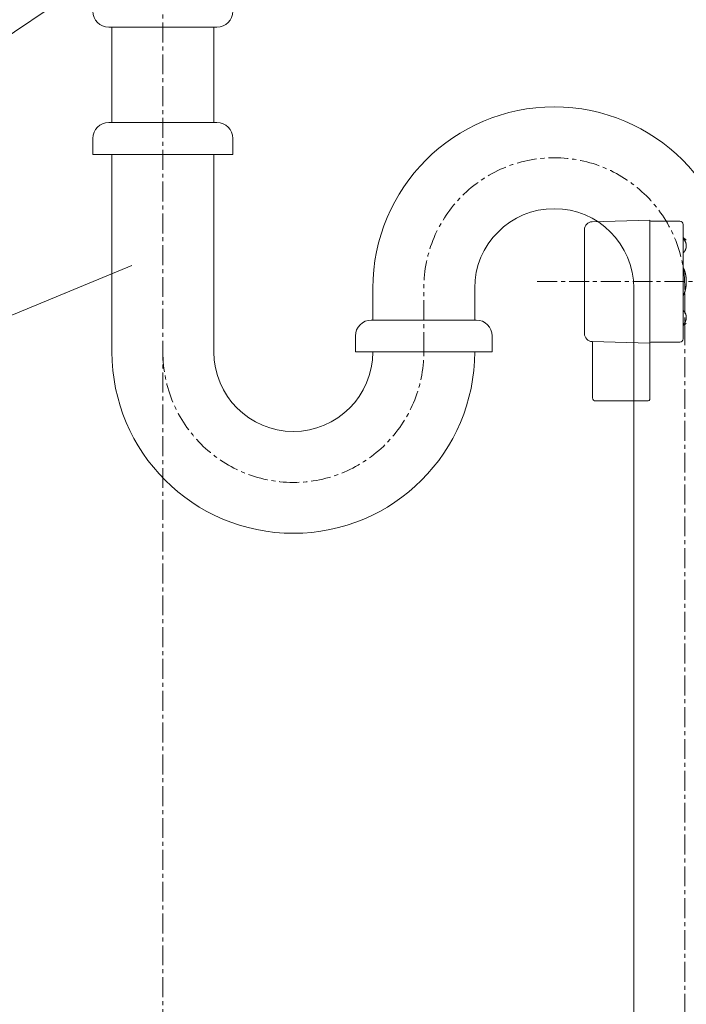
# Model space of a CAD drawing. Units: millimetres. Extents: x -662 to 4307, y -14342 to -5574.
# Drawn here: x 2722 to 2931, y -7639 to -7330 of the extents above; entities that cross this region are included whole.
import ezdxf

# ---------------------------------------------------------------- set-up
doc = ezdxf.new("R2010")
doc.units = ezdxf.units.MM
doc.linetypes.add('CENTER1', pattern=[10, 6.25, -1.25, 1.25, -1.25])
doc.layers.add('_0-2_', color=7, linetype='Continuous')
doc.layers.add('A-0', color=7, linetype='Continuous')
doc.layers.add('中心線', color=1, linetype='CENTER1', lineweight=15)
doc.layers.add('文字', color=4, linetype='Continuous', lineweight=15)

msp = doc.modelspace()

# ---------------------------------------------------------------- linework, layer by layer
at = {"layer": '_0-2_', "color": 5, "linetype": 'Continuous', "lineweight": 20}
for radius in [57, 25]:
    msp.add_arc((2889.8621, -7414.0555), radius, 0, 180, dxfattribs=at)
at = {"layer": 'A-0', "color": 5, "linetype": 'Continuous', "lineweight": 20}
for p, q in [((2749.8621, -7331.9765), (2783.8621, -7331.9765)), ((2750.8621, -7361.9765), (2750.8621, -7331.9765)), ((2782.8621, -7361.9765), (2782.8621, -7331.9765)), ((2783.8621, -7361.9765), (2749.8621, -7361.9765)), ((2744.8621, -7366.9765), (2744.8621, -7371.9765)), ((2788.8621, -7366.9765), (2788.8621, -7371.9765)), ((2744.8621, -7371.9765), (2788.8621, -7371.9765)), ((2750.8621, -7434.0555), (2750.8621, -7371.9765)), ((2782.8621, -7434.0555), (2782.8621, -7371.9765)), ((2919.8621, -7392.6265), (2901.7889, -7393.1555)), ((2919.8621, -7448.9765), (2919.8621, -7392.6265)), ((2920.2121, -7392.9765), (2929.3621, -7392.9765)), ((2930.3621, -7429.9765), (2930.3621, -7393.9765)), ((2899.3621, -7395.6544), (2899.3621, -7428.2986)), ((2930.3621, -7398.4802), (2930.3783, -7398.4964)), ((2930.3783, -7398.4964), (2930.3851, -7398.5032)), ((2930.3851, -7398.5032), (2930.3934, -7398.5116)), ((2930.3934, -7398.5116), (2930.4033, -7398.5215)), ((2930.4033, -7398.5215), (2930.4147, -7398.5329)), ((2930.4147, -7398.5329), (2930.4276, -7398.5458)), ((2930.4276, -7398.5458), (2930.442, -7398.5603)), ((2930.442, -7398.5603), (2930.4579, -7398.5763)), ((2930.4579, -7398.5763), (2930.4754, -7398.5938)), ((2930.4754, -7398.5938), (2930.4943, -7398.6128)), ((2930.4943, -7398.6128), (2930.5146, -7398.6334)), ((2930.5146, -7398.6334), (2930.5362, -7398.6555)), ((2930.5362, -7398.6555), (2930.5588, -7398.6792)), ((2930.5588, -7398.6792), (2930.5824, -7398.7045)), ((2930.5824, -7398.7045), (2930.6067, -7398.7314)), ((2930.6067, -7398.7314), (2930.6318, -7398.76)), ((2930.6318, -7398.76), (2930.6573, -7398.7901)), ((2930.6573, -7398.7901), (2930.6832, -7398.822)), ((2930.6832, -7398.822), (2930.7092, -7398.8552)), ((2930.7092, -7398.8552), (2930.7354, -7398.8896)), ((2930.7354, -7398.8896), (2930.7614, -7398.925)), ((2930.7614, -7398.925), (2930.7873, -7398.961)), ((2930.7873, -7398.961), (2930.8127, -7398.9975)), ((2930.8127, -7398.9975), (2930.8376, -7399.0342)), ((2930.8376, -7399.0342), (2930.8618, -7399.0709)), ((2930.8618, -7399.0709), (2930.8852, -7399.1074)), ((2930.8852, -7399.1074), (2930.9077, -7399.1436)), ((2930.9077, -7399.1436), (2930.9295, -7399.1795)), ((2930.9295, -7399.1795), (2930.9505, -7399.2151)), ((2930.9505, -7399.2151), (2930.9707, -7399.2503)), ((2930.9707, -7399.2503), (2930.9901, -7399.2852)), ((2930.9901, -7399.2852), (2931.0088, -7399.3197)), ((2931.0088, -7399.3197), (2931.0268, -7399.3539)), ((2931.0268, -7399.3539), (2931.0441, -7399.3877)), ((2931.0441, -7399.3877), (2931.0607, -7399.4211)), ((2931.0607, -7399.4211), (2931.0766, -7399.4543)), ((2931.0766, -7399.4543), (2931.092, -7399.4873)), ((2931.092, -7399.4873), (2931.1068, -7399.5202)), ((2931.1068, -7399.5202), (2931.1211, -7399.553)), ((2931.1211, -7399.553), (2931.135, -7399.5858)), ((2931.135, -7399.5858), (2931.1484, -7399.6187)), ((2931.1484, -7399.6187), (2931.1614, -7399.6517)), ((2931.1614, -7399.6517), (2931.174, -7399.6848)), ((2931.174, -7399.6848), (2931.1862, -7399.7181)), ((2931.1862, -7399.7181), (2931.1981, -7399.7515)), ((2931.1981, -7399.7515), (2931.2095, -7399.785)), ((2931.2095, -7399.785), (2931.2205, -7399.8186)), ((2931.2205, -7399.8186), (2931.2311, -7399.8523)), ((2931.2311, -7399.8523), (2931.2413, -7399.8862)), ((2931.2413, -7399.8862), (2931.2511, -7399.9201)), ((2931.2511, -7399.9201), (2931.2605, -7399.9541)), ((2931.2605, -7399.9541), (2931.2695, -7399.9882)), ((2931.2695, -7399.9882), (2931.2781, -7400.0224)), ((2931.2781, -7400.0224), (2931.2862, -7400.0566)), ((2931.2862, -7400.0566), (2931.294, -7400.091)), ((2931.294, -7400.091), (2931.3013, -7400.1254)), ((2931.3013, -7400.1254), (2931.3082, -7400.1599)), ((2931.3082, -7400.1599), (2931.3147, -7400.1945)), ((2931.3147, -7400.1945), (2931.3208, -7400.2291)), ((2931.3208, -7400.2291), (2931.3265, -7400.2638)), ((2931.3265, -7400.2638), (2931.3317, -7400.2985)), ((2931.3317, -7400.2985), (2931.3366, -7400.3333)), ((2931.3366, -7400.3333), (2931.341, -7400.3682)), ((2931.341, -7400.3682), (2931.345, -7400.4031)), ((2931.345, -7400.4031), (2931.3486, -7400.438)), ((2931.3486, -7400.438), (2931.3517, -7400.4729)), ((2931.3517, -7400.4729), (2931.3545, -7400.5079)), ((2931.3545, -7400.5079), (2931.3568, -7400.5429)), ((2931.3568, -7400.5429), (2931.3587, -7400.578)), ((2931.3587, -7400.578), (2931.3602, -7400.613)), ((2931.3602, -7400.8234), (2931.3587, -7400.8584)), ((2931.3602, -7400.613), (2931.3612, -7400.6481)), ((2931.3612, -7400.7883), (2931.3602, -7400.8234)), ((2931.3612, -7400.6481), (2931.3619, -7400.6831)), ((2931.3619, -7400.7533), (2931.3612, -7400.7883)), ((2931.3619, -7400.6831), (2931.3621, -7400.7182)), ((2931.3621, -7400.7182), (2931.3619, -7400.7533)), ((2930.3851, -7402.9331), (2930.3621, -7402.9562)), ((2930.3934, -7402.9248), (2930.3851, -7402.9331)), ((2930.4033, -7402.9149), (2930.3934, -7402.9248)), ((2930.4147, -7402.9035), (2930.4033, -7402.9149)), ((2930.4276, -7402.8905), (2930.4147, -7402.9035)), ((2930.442, -7402.8761), (2930.4276, -7402.8905)), ((2930.4579, -7402.8601), (2930.442, -7402.8761)), ((2930.4754, -7402.8426), (2930.4579, -7402.8601)), ((2930.4943, -7402.8236), (2930.4754, -7402.8426)), ((2930.5146, -7402.803), (2930.4943, -7402.8236)), ((2930.5362, -7402.7809), (2930.5146, -7402.803)), ((2930.5588, -7402.7572), (2930.5362, -7402.7809)), ((2930.5824, -7402.7319), (2930.5588, -7402.7572)), ((2930.6067, -7402.705), (2930.5824, -7402.7319)), ((2930.6318, -7402.6764), (2930.6067, -7402.705)), ((2930.6573, -7402.6462), (2930.6318, -7402.6764)), ((2930.6832, -7402.6144), (2930.6573, -7402.6462)), ((2930.7092, -7402.5812), (2930.6832, -7402.6144)), ((2930.7354, -7402.5468), (2930.7092, -7402.5812)), ((2930.7614, -7402.5114), (2930.7354, -7402.5468)), ((2930.7873, -7402.4754), (2930.7614, -7402.5114)), ((2930.8127, -7402.4389), (2930.7873, -7402.4754)), ((2930.8376, -7402.4021), (2930.8127, -7402.4389)), ((2930.8618, -7402.3654), (2930.8376, -7402.4021)), ((2930.8852, -7402.329), (2930.8618, -7402.3654)), ((2930.9077, -7402.2928), (2930.8852, -7402.329)), ((2930.9295, -7402.2569), (2930.9077, -7402.2928)), ((2930.9505, -7402.2213), (2930.9295, -7402.2569)), ((2930.9707, -7402.1861), (2930.9505, -7402.2213)), ((2930.9901, -7402.1512), (2930.9707, -7402.1861)), ((2931.0088, -7402.1167), (2930.9901, -7402.1512)), ((2931.0268, -7402.0825), (2931.0088, -7402.1167)), ((2931.0441, -7402.0487), (2931.0268, -7402.0825)), ((2931.0607, -7402.0153), (2931.0441, -7402.0487)), ((2931.0766, -7401.9821), (2931.0607, -7402.0153)), ((2931.092, -7401.9491), (2931.0766, -7401.9821)), ((2931.1068, -7401.9162), (2931.092, -7401.9491)), ((2931.1211, -7401.8834), (2931.1068, -7401.9162)), ((2931.135, -7401.8506), (2931.1211, -7401.8834)), ((2931.1484, -7401.8177), (2931.135, -7401.8506)), ((2931.1614, -7401.7847), (2931.1484, -7401.8177)), ((2931.174, -7401.7515), (2931.1614, -7401.7847)), ((2931.1862, -7401.7183), (2931.174, -7401.7515)), ((2931.1981, -7401.6849), (2931.1862, -7401.7183)), ((2931.2095, -7401.6514), (2931.1981, -7401.6849)), ((2931.2205, -7401.6178), (2931.2095, -7401.6514)), ((2931.2311, -7401.584), (2931.2205, -7401.6178)), ((2931.2413, -7401.5502), (2931.2311, -7401.584)), ((2931.2511, -7401.5163), (2931.2413, -7401.5502)), ((2931.2605, -7401.4823), (2931.2511, -7401.5163)), ((2931.2695, -7401.4482), (2931.2605, -7401.4823)), ((2931.2781, -7401.414), (2931.2695, -7401.4482)), ((2931.2862, -7401.3798), (2931.2781, -7401.414)), ((2931.294, -7401.3454), (2931.2862, -7401.3798)), ((2931.3013, -7401.311), (2931.294, -7401.3454)), ((2931.3082, -7401.2765), (2931.3013, -7401.311)), ((2931.3147, -7401.2419), (2931.3082, -7401.2765)), ((2931.3208, -7401.2073), (2931.3147, -7401.2419)), ((2931.3265, -7401.1726), (2931.3208, -7401.2073)), ((2931.3317, -7401.1379), (2931.3265, -7401.1726)), ((2931.3366, -7401.1031), (2931.3317, -7401.1379)), ((2931.341, -7401.0682), (2931.3366, -7401.1031)), ((2931.345, -7401.0333), (2931.341, -7401.0682)), ((2931.3486, -7400.9984), (2931.345, -7401.0333)), ((2931.3517, -7400.9634), (2931.3486, -7400.9984)), ((2931.3545, -7400.9285), (2931.3517, -7400.9634)), ((2931.3568, -7400.8934), (2931.3545, -7400.9285)), ((2931.3587, -7400.8584), (2931.3568, -7400.8934)), ((2930.3621, -7407.5003), (2930.379, -7407.5345)), ((2930.379, -7407.5345), (2930.3861, -7407.5489)), ((2930.3861, -7407.5489), (2930.3949, -7407.5665)), ((2930.3949, -7407.5665), (2930.4052, -7407.5873)), ((2930.4052, -7407.5873), (2930.4171, -7407.6113)), ((2930.4171, -7407.6113), (2930.4305, -7407.6385)), ((2930.4305, -7407.6385), (2930.4456, -7407.669)), ((2930.4456, -7407.669), (2930.4623, -7407.7026)), ((2930.4623, -7407.7026), (2930.4805, -7407.7394)), ((2930.4805, -7407.7394), (2930.5003, -7407.7794)), ((2930.5003, -7407.7794), (2930.5215, -7407.8226)), ((2930.5215, -7407.8226), (2930.544, -7407.869)), ((2930.544, -7407.869), (2930.5674, -7407.9184)), ((2930.5674, -7407.9184), (2930.5917, -7407.9709)), ((2930.5917, -7407.9709), (2930.6167, -7408.0264)), ((2930.6167, -7408.0264), (2930.6422, -7408.0849)), ((2930.6422, -7408.0849), (2930.668, -7408.1463)), ((2930.668, -7408.1463), (2930.694, -7408.2107)), ((2930.694, -7408.2107), (2930.7199, -7408.2774)), ((2930.7199, -7408.2774), (2930.7458, -7408.3463)), ((2930.7458, -7408.3463), (2930.7714, -7408.4167)), ((2930.7714, -7408.4167), (2930.7967, -7408.4882)), ((2930.7967, -7408.4882), (2930.8215, -7408.5604)), ((2930.8215, -7408.5604), (2930.8458, -7408.6329)), ((2930.8458, -7408.6329), (2930.8693, -7408.7052)), ((2930.8693, -7408.7052), (2930.8921, -7408.7769)), ((2930.8921, -7408.7769), (2930.9141, -7408.848)), ((2930.9141, -7408.848), (2930.9353, -7408.9184)), ((2930.9353, -7408.9184), (2930.9557, -7408.9882)), ((2930.9557, -7408.9882), (2930.9754, -7409.0575)), ((2930.9754, -7409.0575), (2930.9944, -7409.1261)), ((2930.9944, -7409.1261), (2931.0128, -7409.1941)), ((2931.0128, -7409.1941), (2931.0304, -7409.2615)), ((2931.0304, -7409.2615), (2931.0474, -7409.3284)), ((2931.0474, -7409.3284), (2931.0637, -7409.3948)), ((2931.0637, -7409.3948), (2931.0795, -7409.4608)), ((2931.0795, -7409.4608), (2931.0947, -7409.5266)), ((2931.0947, -7409.5266), (2931.1094, -7409.5921)), ((2931.1094, -7409.5921), (2931.1236, -7409.6575)), ((2931.1236, -7409.6575), (2931.1373, -7409.723)), ((2931.1373, -7409.723), (2931.1506, -7409.7885)), ((2931.1506, -7409.7885), (2931.1635, -7409.8543)), ((2931.1635, -7409.8543), (2931.176, -7409.9202)), ((2931.176, -7409.9202), (2931.1881, -7409.9864)), ((2931.1881, -7409.9864), (2931.1998, -7410.0527)), ((2931.1998, -7410.0527), (2931.2111, -7410.1193)), ((2931.2111, -7410.1193), (2931.222, -7410.1861)), ((2931.222, -7410.1861), (2931.2325, -7410.2532)), ((2931.2325, -7410.2532), (2931.2426, -7410.3204)), ((2931.2426, -7410.3204), (2931.2523, -7410.3879)), ((2931.2523, -7410.3879), (2931.2616, -7410.4557)), ((2931.2616, -7410.4557), (2931.2704, -7410.5236)), ((2931.2704, -7410.5236), (2931.2789, -7410.5917)), ((2931.2789, -7410.5917), (2931.287, -7410.66)), ((2931.287, -7410.66), (2931.2947, -7410.7285)), ((2931.2947, -7410.7285), (2931.302, -7410.7971)), ((2931.302, -7413.156), (2931.2947, -7413.2246)), ((2931.302, -7410.7971), (2931.3088, -7410.8658)), ((2931.3088, -7413.0873), (2931.302, -7413.156)), ((2931.3088, -7410.8658), (2931.3152, -7410.9346)), ((2931.3152, -7413.0185), (2931.3088, -7413.0873)), ((2931.3152, -7410.9346), (2931.3213, -7411.0035)), ((2931.3213, -7412.9495), (2931.3152, -7413.0185)), ((2931.3213, -7411.0035), (2931.3269, -7411.0725)), ((2931.3269, -7412.8805), (2931.3213, -7412.9495)), ((2931.3269, -7411.0725), (2931.3321, -7411.1416)), ((2931.3321, -7412.8114), (2931.3269, -7412.8805)), ((2931.3321, -7411.1416), (2931.3369, -7411.2108)), ((2931.3369, -7412.7422), (2931.3321, -7412.8114)), ((2931.3369, -7411.2108), (2931.3413, -7411.2801)), ((2931.3413, -7412.673), (2931.3369, -7412.7422)), ((2931.3413, -7411.2801), (2931.3452, -7411.3494)), ((2931.3452, -7412.6036), (2931.3413, -7412.673)), ((2931.3452, -7411.3494), (2931.3488, -7411.4189)), ((2931.3488, -7412.5342), (2931.3452, -7412.6036)), ((2931.3488, -7411.4189), (2931.3519, -7411.4884)), ((2931.3519, -7412.4646), (2931.3488, -7412.5342)), ((2931.3519, -7411.4884), (2931.3546, -7411.558)), ((2931.3546, -7412.395), (2931.3519, -7412.4646)), ((2931.3546, -7411.558), (2931.3569, -7411.6277)), ((2931.3569, -7412.3254), (2931.3546, -7412.395)), ((2931.3569, -7411.6277), (2931.3587, -7411.6974)), ((2931.3587, -7412.2557), (2931.3569, -7412.3254)), ((2931.3587, -7411.6974), (2931.3602, -7411.7671)), ((2931.3602, -7412.1859), (2931.3587, -7412.2557)), ((2931.3602, -7411.7671), (2931.3612, -7411.8369)), ((2931.3612, -7412.1161), (2931.3602, -7412.1859)), ((2931.3612, -7411.8369), (2931.3619, -7411.9067)), ((2931.3619, -7412.0463), (2931.3612, -7412.1161)), ((2931.3619, -7411.9067), (2931.3621, -7411.9765)), ((2931.3621, -7411.9765), (2931.3619, -7412.0463)), ((2832.8621, -7414.0555), (2832.8621, -7424.0555)), ((2864.8621, -7414.0555), (2864.8621, -7424.0806)), ((2914.8621, -7846.9765), (2914.8621, -7414.0555)), ((2930.4305, -7416.3145), (2930.4171, -7416.3417)), ((2930.4456, -7416.2841), (2930.4305, -7416.3145)), ((2930.4623, -7416.2505), (2930.4456, -7416.2841)), ((2930.4805, -7416.2136), (2930.4623, -7416.2505)), ((2930.5003, -7416.1736), (2930.4805, -7416.2136)), ((2930.5215, -7416.1304), (2930.5003, -7416.1736)), ((2930.544, -7416.0841), (2930.5215, -7416.1304)), ((2930.5674, -7416.0347), (2930.544, -7416.0841)), ((2930.5917, -7415.9822), (2930.5674, -7416.0347)), ((2930.6167, -7415.9267), (2930.5917, -7415.9822)), ((2930.6422, -7415.8682), (2930.6167, -7415.9267)), ((2930.668, -7415.8067), (2930.6422, -7415.8682)), ((2930.694, -7415.7424), (2930.668, -7415.8067)), ((2930.7199, -7415.6756), (2930.694, -7415.7424)), ((2930.7458, -7415.6068), (2930.7199, -7415.6756)), ((2930.7714, -7415.5364), (2930.7458, -7415.6068)), ((2930.7967, -7415.4649), (2930.7714, -7415.5364)), ((2930.8215, -7415.3926), (2930.7967, -7415.4649)), ((2930.8458, -7415.3201), (2930.8215, -7415.3926)), ((2930.8693, -7415.2479), (2930.8458, -7415.3201)), ((2930.8921, -7415.1762), (2930.8693, -7415.2479)), ((2930.9141, -7415.1051), (2930.8921, -7415.1762)), ((2930.9353, -7415.0346), (2930.9141, -7415.1051)), ((2930.9557, -7414.9648), (2930.9353, -7415.0346)), ((2930.9754, -7414.8956), (2930.9557, -7414.9648)), ((2930.9944, -7414.827), (2930.9754, -7414.8956)), ((2931.0128, -7414.7589), (2930.9944, -7414.827)), ((2931.0304, -7414.6915), (2931.0128, -7414.7589)), ((2931.0474, -7414.6246), (2931.0304, -7414.6915)), ((2931.0637, -7414.5582), (2931.0474, -7414.6246)), ((2931.0795, -7414.4922), (2931.0637, -7414.5582)), ((2931.0947, -7414.4265), (2931.0795, -7414.4922)), ((2931.1094, -7414.361), (2931.0947, -7414.4265)), ((2931.1236, -7414.2955), (2931.1094, -7414.361)), ((2931.1373, -7414.2301), (2931.1236, -7414.2955)), ((2931.1506, -7414.1645), (2931.1373, -7414.2301)), ((2931.1635, -7414.0988), (2931.1506, -7414.1645)), ((2931.176, -7414.0328), (2931.1635, -7414.0988)), ((2931.1881, -7413.9667), (2931.176, -7414.0328)), ((2931.1998, -7413.9003), (2931.1881, -7413.9667)), ((2931.2111, -7413.8337), (2931.1998, -7413.9003)), ((2931.222, -7413.7669), (2931.2111, -7413.8337)), ((2931.2325, -7413.6999), (2931.222, -7413.7669)), ((2931.2426, -7413.6326), (2931.2325, -7413.6999)), ((2931.2523, -7413.5651), (2931.2426, -7413.6326)), ((2931.2616, -7413.4974), (2931.2523, -7413.5651)), ((2931.2704, -7413.4294), (2931.2616, -7413.4974)), ((2931.2789, -7413.3613), (2931.2704, -7413.4294)), ((2931.287, -7413.293), (2931.2789, -7413.3613)), ((2931.2947, -7413.2246), (2931.287, -7413.293)), ((2930.3861, -7416.4042), (2930.3621, -7416.4527)), ((2930.3949, -7416.3865), (2930.3861, -7416.4042)), ((2930.4052, -7416.3657), (2930.3949, -7416.3865)), ((2930.4171, -7416.3417), (2930.4052, -7416.3657)), ((2930.3851, -7421.0199), (2930.3621, -7420.9968)), ((2930.3934, -7421.0283), (2930.3851, -7421.0199)), ((2930.4033, -7421.0382), (2930.3934, -7421.0283)), ((2930.4147, -7421.0496), (2930.4033, -7421.0382)), ((2930.4276, -7421.0625), (2930.4147, -7421.0496)), ((2930.442, -7421.077), (2930.4276, -7421.0625)), ((2930.4579, -7421.0929), (2930.442, -7421.077)), ((2930.4754, -7421.1104), (2930.4579, -7421.0929)), ((2930.4943, -7421.1295), (2930.4754, -7421.1104)), ((2930.5146, -7421.15), (2930.4943, -7421.1295)), ((2930.5362, -7421.1722), (2930.5146, -7421.15)), ((2930.5588, -7421.1959), (2930.5362, -7421.1722)), ((2930.5824, -7421.2212), (2930.5588, -7421.1959)), ((2930.6067, -7421.2481), (2930.5824, -7421.2212)), ((2930.6318, -7421.2766), (2930.6067, -7421.2481)), ((2930.6573, -7421.3068), (2930.6318, -7421.2766)), ((2930.6832, -7421.3386), (2930.6573, -7421.3068)), ((2930.7092, -7421.3718), (2930.6832, -7421.3386)), ((2930.7354, -7421.4063), (2930.7092, -7421.3718)), ((2930.7614, -7421.4416), (2930.7354, -7421.4063)), ((2930.7873, -7421.4777), (2930.7614, -7421.4416)), ((2930.8127, -7421.5142), (2930.7873, -7421.4777)), ((2930.8376, -7421.5509), (2930.8127, -7421.5142)), ((2930.8618, -7421.5876), (2930.8376, -7421.5509)), ((2930.8852, -7421.6241), (2930.8618, -7421.5876)), ((2930.9077, -7421.6603), (2930.8852, -7421.6241)), ((2930.9295, -7421.6961), (2930.9077, -7421.6603)), ((2930.9505, -7421.7317), (2930.9295, -7421.6961)), ((2930.9707, -7421.767), (2930.9505, -7421.7317)), ((2930.9901, -7421.8019), (2930.9707, -7421.767)), ((2931.0088, -7421.8364), (2930.9901, -7421.8019)), ((2931.0268, -7421.8706), (2931.0088, -7421.8364)), ((2931.0441, -7421.9043), (2931.0268, -7421.8706)), ((2931.0607, -7421.9378), (2931.0441, -7421.9043)), ((2931.0766, -7421.971), (2931.0607, -7421.9378)), ((2931.092, -7422.004), (2931.0766, -7421.971)), ((2931.1068, -7422.0368), (2931.092, -7422.004)), ((2931.1211, -7422.0696), (2931.1068, -7422.0368)), ((2931.135, -7422.1025), (2931.1211, -7422.0696)), ((2931.1484, -7422.1353), (2931.135, -7422.1025)), ((2931.1614, -7422.1684), (2931.1484, -7422.1353)), ((2931.174, -7422.2015), (2931.1614, -7422.1684)), ((2931.1862, -7422.2348), (2931.174, -7422.2015)), ((2931.1981, -7422.2682), (2931.1862, -7422.2348)), ((2931.2095, -7422.3017), (2931.1981, -7422.2682)), ((2931.2205, -7422.3353), (2931.2095, -7422.3017)), ((2931.2311, -7422.369), (2931.2205, -7422.3353)), ((2931.2413, -7422.4028), (2931.2311, -7422.369)), ((2931.2511, -7422.4367), (2931.2413, -7422.4028)), ((2931.2605, -7422.4708), (2931.2511, -7422.4367)), ((2931.2695, -7422.5048), (2931.2605, -7422.4708)), ((2865.3621, -7424.0555), (2832.3621, -7424.0555)), ((2930.3621, -7425.4729), (2930.3783, -7425.4567)), ((2930.3783, -7425.4567), (2930.3851, -7425.4498)), ((2930.3851, -7425.4498), (2930.3934, -7425.4414)), ((2930.3934, -7425.4414), (2930.4033, -7425.4315)), ((2930.4033, -7425.4315), (2930.4147, -7425.4201)), ((2930.4147, -7425.4201), (2930.4276, -7425.4072)), ((2930.4276, -7425.4072), (2930.442, -7425.3927)), ((2930.442, -7425.3927), (2930.4579, -7425.3768)), ((2930.4579, -7425.3768), (2930.4754, -7425.3593)), ((2930.4754, -7425.3593), (2930.4943, -7425.3402)), ((2930.4943, -7425.3402), (2930.5146, -7425.3197)), ((2930.5146, -7425.3197), (2930.5362, -7425.2975)), ((2930.5362, -7425.2975), (2930.5588, -7425.2738)), ((2930.5588, -7425.2738), (2930.5824, -7425.2485)), ((2930.5824, -7425.2485), (2930.6067, -7425.2216)), ((2930.6067, -7425.2216), (2930.6318, -7425.1931)), ((2930.6318, -7425.1931), (2930.6573, -7425.1629)), ((2930.6573, -7425.1629), (2930.6832, -7425.1311)), ((2930.6832, -7425.1311), (2930.7092, -7425.0979)), ((2930.7092, -7425.0979), (2930.7354, -7425.0634)), ((2930.7354, -7425.0634), (2930.7614, -7425.0281)), ((2930.7614, -7425.0281), (2930.7873, -7424.992)), ((2930.7873, -7424.992), (2930.8127, -7424.9555)), ((2930.8127, -7424.9555), (2930.8376, -7424.9188)), ((2930.8376, -7424.9188), (2930.8618, -7424.8821)), ((2930.8618, -7424.8821), (2930.8852, -7424.8456)), ((2930.8852, -7424.8456), (2930.9077, -7424.8095)), ((2930.9077, -7424.8095), (2930.9295, -7424.7736)), ((2930.9295, -7424.7736), (2930.9505, -7424.738)), ((2930.9505, -7424.738), (2930.9707, -7424.7027)), ((2930.9707, -7424.7027), (2930.9901, -7424.6678)), ((2930.9901, -7424.6678), (2931.0088, -7424.6333)), ((2931.0088, -7424.6333), (2931.0268, -7424.5992)), ((2931.0268, -7424.5992), (2931.0441, -7424.5654)), ((2931.0441, -7424.5654), (2931.0607, -7424.5319)), ((2931.0607, -7424.5319), (2931.0766, -7424.4987)), ((2931.0766, -7424.4987), (2931.092, -7424.4657)), ((2931.092, -7424.4657), (2931.1068, -7424.4329)), ((2931.1068, -7424.4329), (2931.1211, -7424.4001)), ((2931.1211, -7424.4001), (2931.135, -7424.3672)), ((2931.135, -7424.3672), (2931.1484, -7424.3344)), ((2931.1484, -7424.3344), (2931.1614, -7424.3013)), ((2931.1614, -7424.3013), (2931.174, -7424.2682)), ((2931.174, -7424.2682), (2931.1862, -7424.2349)), ((2931.1862, -7424.2349), (2931.1981, -7424.2015)), ((2931.1981, -7424.2015), (2931.2095, -7424.168)), ((2931.2095, -7424.168), (2931.2205, -7424.1344)), ((2931.2205, -7424.1344), (2931.2311, -7424.1007)), ((2931.2311, -7424.1007), (2931.2413, -7424.0669)), ((2931.2413, -7424.0669), (2931.2511, -7424.033)), ((2931.2511, -7424.033), (2931.2605, -7423.999)), ((2931.2605, -7423.999), (2931.2695, -7423.9649)), ((2931.2781, -7422.539), (2931.2695, -7422.5048)), ((2931.2695, -7423.9649), (2931.2781, -7423.9307)), ((2931.2862, -7422.5733), (2931.2781, -7422.539)), ((2931.2781, -7423.9307), (2931.2862, -7423.8964)), ((2931.294, -7422.6076), (2931.2862, -7422.5733)), ((2931.2862, -7423.8964), (2931.294, -7423.8621)), ((2931.3013, -7422.6421), (2931.294, -7422.6076)), ((2931.294, -7423.8621), (2931.3013, -7423.8277)), ((2931.3082, -7422.6765), (2931.3013, -7422.6421)), ((2931.3013, -7423.8277), (2931.3082, -7423.7932)), ((2931.3147, -7422.7111), (2931.3082, -7422.6765)), ((2931.3082, -7423.7932), (2931.3147, -7423.7586)), ((2931.3208, -7422.7457), (2931.3147, -7422.7111)), ((2931.3147, -7423.7586), (2931.3208, -7423.724)), ((2931.3265, -7422.7804), (2931.3208, -7422.7457)), ((2931.3208, -7423.724), (2931.3265, -7423.6893)), ((2931.3317, -7422.8152), (2931.3265, -7422.7804)), ((2931.3265, -7423.6893), (2931.3317, -7423.6545)), ((2931.3366, -7422.85), (2931.3317, -7422.8152)), ((2931.3317, -7423.6545), (2931.3366, -7423.6197)), ((2931.341, -7422.8848), (2931.3366, -7422.85)), ((2931.3366, -7423.6197), (2931.341, -7423.5849)), ((2931.345, -7422.9197), (2931.341, -7422.8848)), ((2931.341, -7423.5849), (2931.345, -7423.55)), ((2931.3486, -7422.9547), (2931.345, -7422.9197)), ((2931.345, -7423.55), (2931.3486, -7423.5151)), ((2931.3517, -7422.9896), (2931.3486, -7422.9547)), ((2931.3486, -7423.5151), (2931.3517, -7423.4801)), ((2931.3545, -7423.0246), (2931.3517, -7422.9896)), ((2931.3517, -7423.4801), (2931.3545, -7423.4451)), ((2931.3568, -7423.0596), (2931.3545, -7423.0246)), ((2931.3545, -7423.4451), (2931.3568, -7423.4101)), ((2931.3587, -7423.0946), (2931.3568, -7423.0596)), ((2931.3568, -7423.4101), (2931.3587, -7423.3751)), ((2931.3602, -7423.1297), (2931.3587, -7423.0946)), ((2931.3587, -7423.3751), (2931.3602, -7423.34)), ((2931.3612, -7423.1647), (2931.3602, -7423.1297)), ((2931.3602, -7423.34), (2931.3612, -7423.305)), ((2931.3619, -7423.1998), (2931.3612, -7423.1647)), ((2931.3612, -7423.305), (2931.3619, -7423.2699)), ((2931.3621, -7423.2349), (2931.3619, -7423.1998)), ((2931.3619, -7423.2699), (2931.3621, -7423.2349)), ((2827.3621, -7429.0555), (2827.3621, -7434.0555)), ((2870.3621, -7429.0555), (2870.3621, -7434.0555)), ((2901.7889, -7430.7976), (2919.8621, -7431.3265)), ((2901.8589, -7430.7976), (2901.7889, -7430.7976)), ((2901.8589, -7448.4765), (2901.8589, -7430.7976)), ((2920.2121, -7430.9765), (2929.3621, -7430.9765)), ((2827.3621, -7434.0555), (2870.3621, -7434.0555)), ((2919.3621, -7449.4765), (2902.8589, -7449.4765))]:
    msp.add_line(p, q, dxfattribs=at)
for centre, radius, start, end in [((2749.8621, -7326.9765), 5, 180, 270), ((2783.8621, -7326.9765), 5, 270, 0), ((2749.8621, -7366.9765), 5, 90, 180), ((2783.8621, -7366.9765), 5, 0, 90), ((2901.8621, -7395.6544), 2.5, 91.676, 180), ((2920.2121, -7392.6265), 0.35, 180, 270), ((2929.3621, -7393.9765), 1, 0, 90), ((2927.8621, -7402.4765), 5, 45.573, 60), ((2832.3621, -7429.0555), 5, 90, 180), ((2865.3621, -7429.0555), 5, 0, 90), ((2927.8621, -7421.4765), 5, 300, 314.427), ((2901.8621, -7428.2986), 2.5, 180, 268.324), ((2920.2121, -7431.3265), 0.35, 90, 180), ((2929.3621, -7429.9765), 1, 270, 0), ((2807.8621, -7434.0555), 57, 180, 0), ((2807.8621, -7434.0555), 25, 180, 0), ((2902.8589, -7448.4765), 1, 180, 270), ((2919.3621, -7448.9765), 0.5, 270, 0)]:
    msp.add_arc(centre, radius, start, end, dxfattribs=at)
at = {"layer": '中心線', "lineweight": 0}
for p, q in [((2766.8621, -6860.5507), (2766.8621, -7964.4025)), ((2848.8621, -7434.0555), (2848.8621, -7413.0555)), ((2884.5305, -7411.9765), (3162.6325, -7411.9765)), ((2930.8621, -7961.9765), (2930.8621, -7414.0555))]:
    msp.add_line(p, q, dxfattribs=at)
for centre, start, end in [((2889.8621, -7414.0555), 0, 180), ((2807.8621, -7434.0555), 180, 0)]:
    msp.add_arc(centre, 41, start, end, dxfattribs=at)
at = {"layer": '文字', "color": 4, "linetype": 'Continuous', "lineweight": 15}
for p, q in [((2756.5921, -7308.9093), (2681.565, -7359.5955)), ((2757.1122, -7406.9231), (2636.4676, -7456.8031))]:
    msp.add_line(p, q, dxfattribs=at)

doc.saveas('drawing.dxf')
